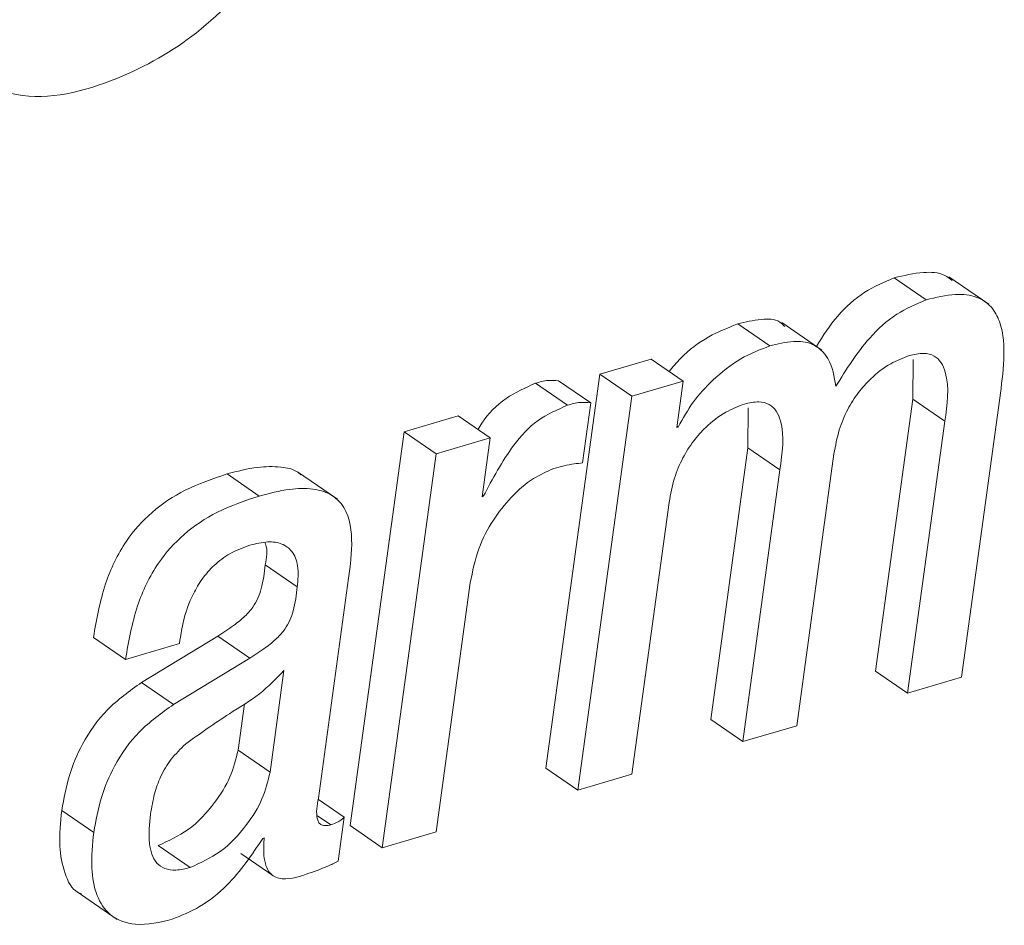
# Paper-space layout 'Sheet2' of a CAD drawing. Units: inches. Extents: x 0 to 195, y 0 to 151.
# Drawn here: x 155 to 156, y 119 to 119 of the extents above; entities that cross this region are included whole.
import ezdxf

# ---------------------------------------------------------------- set-up
doc = ezdxf.new("R2010")
doc.units = ezdxf.units.IN
doc.header["$MEASUREMENT"] = 0
doc.layers.add('SLD-0', color=179, linetype='Continuous')

psp = doc.layouts.new('Sheet2')

# ---------------------------------------------------------------- linework, layer by layer
at = {"layer": 'SLD-0', "color": 179, "linetype": 'Continuous', "lineweight": 15}
for p, q in [((155.87358, 119.26084), (155.85933, 119.27064)), ((155.90149, 119.25886), (155.88367, 119.2711)), ((155.82711, 119.23851), (155.80929, 119.25076)), ((155.80394, 119.24037), (155.78968, 119.25017)), ((155.75118, 119.23447), (155.72827, 119.22774)), ((155.76543, 119.22467), (155.75118, 119.23447)), ((155.86777, 119.23433), (155.86761, 119.21662)), ((155.72827, 119.22774), (155.70426, 119.05253)), ((155.72423, 119.21504), (155.70997, 119.22484)), ((155.74253, 119.21794), (155.72827, 119.22774)), ((155.76543, 119.22467), (155.74253, 119.21794)), ((155.76261, 119.20409), (155.76543, 119.22467)), ((155.7139, 119.21392), (155.69964, 119.22372)), ((155.74253, 119.21794), (155.71852, 119.04274)), ((155.86761, 119.21662), (155.85103, 119.09566)), ((155.88186, 119.20682), (155.86761, 119.21662)), ((155.88935, 119.09294), (155.90637, 119.21716)), ((155.72056, 119.18829), (155.72423, 119.21504)), ((155.79439, 119.21277), (155.79423, 119.19505)), ((155.66519, 119.2092), (155.64113, 119.20213)), ((155.67945, 119.19941), (155.66519, 119.2092)), ((155.88186, 119.20682), (155.86529, 119.08587)), ((155.7632, 119.20427), (155.76261, 119.20409)), ((155.7632, 119.20427), (155.76269, 119.20462)), ((155.64113, 119.20213), (155.61712, 119.02693)), ((155.65538, 119.19233), (155.64113, 119.20213)), ((155.67945, 119.19941), (155.65538, 119.19233)), ((155.67587, 119.17328), (155.67945, 119.19941)), ((155.79423, 119.19505), (155.77765, 119.0741)), ((155.80848, 119.18526), (155.79423, 119.19505)), ((155.65538, 119.19233), (155.63137, 119.01713)), ((155.81596, 119.07137), (155.83253, 119.19233)), ((155.80848, 119.18526), (155.79191, 119.0643)), ((155.57661, 119.17358), (155.56236, 119.18338)), ((155.61146, 119.17216), (155.59364, 119.1844)), ((155.67644, 119.17345), (155.67587, 119.17328)), ((155.67644, 119.17345), (155.67594, 119.17379)), ((155.74258, 119.04981), (155.75915, 119.17076)), ((155.59362, 119.1331), (155.57937, 119.1429)), ((155.60302, 119.03921), (155.61642, 119.13698)), ((155.65544, 119.0242), (155.67062, 119.13502)), ((155.51713, 119.1009), (155.50287, 119.11069)), ((155.55826, 119.11129), (155.52432, 119.09065)), ((155.57251, 119.10149), (155.55826, 119.11129)), ((155.51713, 119.1009), (155.54118, 119.10796)), ((155.54118, 119.10796), (155.5414, 119.1096)), ((155.57251, 119.10149), (155.53857, 119.08085)), ((155.58151, 119.05077), (155.5877, 119.09591)), ((155.86529, 119.08587), (155.85103, 119.09566)), ((155.86529, 119.08587), (155.88935, 119.09294)), ((155.53857, 119.08085), (155.52432, 119.09065)), ((155.56726, 119.06057), (155.57008, 119.08115)), ((155.79191, 119.0643), (155.77765, 119.0741)), ((155.79191, 119.0643), (155.81596, 119.07137)), ((155.58151, 119.05077), (155.56726, 119.06057)), ((155.71852, 119.04274), (155.70426, 119.05253)), ((155.71852, 119.04274), (155.74258, 119.04981)), ((155.6145, 119.03066), (155.603, 119.03857)), ((155.50301, 119.02394), (155.48876, 119.03374)), ((155.61182, 119.01106), (155.6145, 119.03066)), ((155.63137, 119.01713), (155.61712, 119.02693)), ((155.63137, 119.01713), (155.65544, 119.0242)), ((155.5783, 119.02127), (155.57887, 119.02144)), ((155.54596, 119.0083), (155.5317, 119.01809)), ((155.56855, 119.01451), (155.5828, 119.00471)), ((155.49557, 118.99747), (155.51339, 118.98522))]:
    psp.add_line(p, q, dxfattribs=at)
at = {"layer": 'SLD-0', "color": 8, "linetype": 'Continuous', "lineweight": 15}
psp.add_line((155.60855, 119.02734), (155.60269, 119.03137), dxfattribs=at)
at = {"layer": 'SLD-0', "color": 179, "linetype": 'Continuous', "lineweight": 15}
for points, knots in [([(155.43452, 119.36894), (155.44553, 119.36173), (155.46964, 119.34596), (155.51317, 119.35724), (155.55135, 119.37882), (155.57078, 119.40053), (155.58104, 119.41199)], [0, 0, 0, 0, 0.223697, 0.490018, 0.730748, 1, 1, 1, 1]), ([(155.88519, 119.26949), (155.88413, 119.27031), (155.88051, 119.27308), (155.87096, 119.27341), (155.86361, 119.27166), (155.85933, 119.27064)], [0, 0, 0, 0, 0.148167, 0.503121, 1, 1, 1, 1]), ([(155.85933, 119.27064), (155.85485, 119.26871), (155.84545, 119.26465), (155.83349, 119.25398), (155.82767, 119.24481), (155.82471, 119.24016)], [0, 0, 0, 0, 0.309029, 0.649986, 1, 1, 1, 1]), ([(155.87358, 119.26084), (155.8691, 119.25892), (155.85967, 119.25488), (155.84545, 119.24183), (155.83798, 119.22983), (155.83335, 119.22238)], [0, 0, 0, 0, 0.255935, 0.538311, 1, 1, 1, 1]), ([(155.90637, 119.21716), (155.90712, 119.22285), (155.90861, 119.23413), (155.90802, 119.24839), (155.90293, 119.25813), (155.89576, 119.26283), (155.88533, 119.26379), (155.87791, 119.26193), (155.87358, 119.26084)], [0, 0, 0, 0, 0.239266, 0.474009, 0.57774, 0.683161, 0.815183, 1, 1, 1, 1]), ([(155.81063, 119.24896), (155.80992, 119.24969), (155.80726, 119.25245), (155.79912, 119.25238), (155.79308, 119.25097), (155.78968, 119.25017)], [0, 0, 0, 0, 0.135876, 0.512466, 1, 1, 1, 1]), ([(155.78968, 119.25017), (155.78531, 119.24842), (155.77605, 119.24472), (155.76589, 119.23698), (155.7608, 119.231), (155.75911, 119.22902)], [0, 0, 0, 0, 0.374617, 0.792272, 1, 1, 1, 1]), ([(155.83335, 119.22238), (155.83269, 119.22672), (155.83153, 119.23429), (155.82343, 119.24196), (155.81355, 119.24281), (155.8074, 119.24125), (155.80394, 119.24037)], [0, 0, 0, 0, 0.3105933, 0.5418768, 0.7415291, 1, 1, 1, 1]), ([(155.80394, 119.24037), (155.79954, 119.23864), (155.79025, 119.23497), (155.77901, 119.22594), (155.76952, 119.21568), (155.76531, 119.20808), (155.7632, 119.20427)], [0, 0, 0, 0, 0.252786, 0.53457, 0.766273, 1, 1, 1, 1]), ([(155.83253, 119.19233), (155.8332, 119.19593), (155.83445, 119.20276), (155.83832, 119.21194), (155.84311, 119.21956), (155.84943, 119.22657), (155.85695, 119.23251), (155.86324, 119.23496), (155.86604, 119.23606)], [0, 0, 0, 0, 0.188869, 0.35818, 0.51185, 0.651993, 0.845137, 1, 1, 1, 1]), ([(155.86604, 119.23606), (155.86817, 119.23657), (155.87187, 119.23746), (155.87718, 119.2363), (155.88059, 119.23296), (155.88426, 119.2232), (155.88295, 119.21423), (155.88186, 119.20682)], [0, 0, 0, 0, 0.154943, 0.269016, 0.370621, 0.480726, 1, 1, 1, 1]), ([(155.70997, 119.22484), (155.70838, 119.22498), (155.70487, 119.22528), (155.70149, 119.22427), (155.69964, 119.22372)], [0, 0, 0, 0, 0.45508, 1, 1, 1, 1]), ([(155.69964, 119.22372), (155.69513, 119.22172), (155.68589, 119.21763), (155.67772, 119.20946), (155.67461, 119.20406), (155.67406, 119.2031)], [0, 0, 0, 0, 0.441083, 0.901362, 1, 1, 1, 1]), ([(155.7139, 119.21392), (155.70934, 119.21195), (155.70001, 119.20791), (155.68707, 119.19358), (155.68056, 119.18124), (155.67644, 119.17345)], [0, 0, 0, 0, 0.260758, 0.532827, 1, 1, 1, 1]), ([(155.72423, 119.21504), (155.72263, 119.21518), (155.71912, 119.21549), (155.71574, 119.21447), (155.7139, 119.21392)], [0, 0, 0, 0, 0.455205, 1, 1, 1, 1]), ([(155.75915, 119.17076), (155.75982, 119.17437), (155.76107, 119.1812), (155.76494, 119.19038), (155.76973, 119.198), (155.77604, 119.20501), (155.78356, 119.21094), (155.78985, 119.2134), (155.79265, 119.21449)], [0, 0, 0, 0, 0.188948, 0.358287, 0.511919, 0.652103, 0.845214, 1, 1, 1, 1]), ([(155.79265, 119.21449), (155.79478, 119.215), (155.79848, 119.21589), (155.8038, 119.21473), (155.8072, 119.2114), (155.81088, 119.20164), (155.80957, 119.19266), (155.80848, 119.18526)], [0, 0, 0, 0, 0.15495, 0.269058, 0.37069, 0.480768, 1, 1, 1, 1]), ([(155.59526, 119.18296), (155.59479, 119.18337), (155.59235, 119.18553), (155.5854, 119.18682), (155.57476, 119.18666), (155.56688, 119.18457), (155.56236, 119.18338)], [0, 0, 0, 0, 0.0553734, 0.285374, 0.5896839, 1, 1, 1, 1]), ([(155.67062, 119.13502), (155.67167, 119.14014), (155.67367, 119.14993), (155.68032, 119.16272), (155.68863, 119.17322), (155.69767, 119.18139), (155.70476, 119.18447), (155.70784, 119.1858)], [0, 0, 0, 0, 0.237262, 0.453531, 0.649298, 0.847707, 1, 1, 1, 1]), ([(155.70784, 119.1858), (155.71085, 119.18661), (155.71504, 119.18773), (155.71935, 119.18817), (155.72056, 119.18829)], [0, 0, 0, 0, 0.718009, 1, 1, 1, 1]), ([(155.56236, 119.18338), (155.55604, 119.18123), (155.54409, 119.17718), (155.52864, 119.16699), (155.51609, 119.1529), (155.50695, 119.13375), (155.5043, 119.11873), (155.50287, 119.11069)], [0, 0, 0, 0, 0.1986795, 0.375966, 0.5457843, 0.7569009, 1, 1, 1, 1]), ([(155.61642, 119.13698), (155.61721, 119.14265), (155.61874, 119.15376), (155.61615, 119.16824), (155.60791, 119.17503), (155.59978, 119.17718), (155.58897, 119.17681), (155.58112, 119.17476), (155.57661, 119.17358)], [0, 0, 0, 0, 0.239027, 0.467692, 0.557759, 0.665422, 0.80791, 1, 1, 1, 1]), ([(155.57661, 119.17358), (155.5703, 119.17143), (155.55835, 119.16738), (155.5429, 119.1572), (155.53034, 119.1431), (155.52121, 119.12395), (155.51855, 119.10893), (155.51713, 119.1009)], [0, 0, 0, 0, 0.1986779, 0.3759485, 0.5457937, 0.7569029, 1, 1, 1, 1]), ([(155.5414, 119.1096), (155.54184, 119.11232), (155.54298, 119.11936), (155.54628, 119.12856), (155.55119, 119.13688), (155.55657, 119.14305), (155.56369, 119.14847), (155.56947, 119.15058), (155.57251, 119.15169)], [0, 0, 0, 0, 0.14862, 0.385426, 0.522735, 0.669012, 0.826045, 1, 1, 1, 1]), ([(155.57251, 119.15169), (155.57517, 119.15235), (155.57987, 119.1535), (155.58667, 119.15282), (155.59198, 119.14899), (155.59442, 119.14171), (155.59391, 119.13624), (155.59362, 119.1331)], [0, 0, 0, 0, 0.226032, 0.399071, 0.546863, 0.740769, 1, 1, 1, 1]), ([(155.57924, 119.15289), (155.57932, 119.15269), (155.5806, 119.14959), (155.57996, 119.14614), (155.57937, 119.1429)], [0, 0, 0, 0, 0.063163, 1, 1, 1, 1]), ([(155.57937, 119.1429), (155.57894, 119.13936), (155.57815, 119.13284), (155.57487, 119.12494), (155.57013, 119.11975), (155.56484, 119.11548), (155.56062, 119.1128), (155.55826, 119.11129)], [0, 0, 0, 0, 0.267065, 0.491736, 0.625304, 0.790017, 1, 1, 1, 1]), ([(155.59362, 119.1331), (155.5932, 119.12956), (155.59241, 119.12304), (155.58913, 119.11514), (155.58438, 119.10996), (155.5791, 119.10569), (155.57488, 119.103), (155.57251, 119.10149)], [0, 0, 0, 0, 0.267057, 0.49174, 0.625307, 0.790018, 1, 1, 1, 1]), ([(155.5877, 119.09591), (155.58421, 119.09231), (155.57697, 119.08484), (155.56107, 119.07559), (155.55029, 119.06785), (155.54386, 119.06324)], [0, 0, 0, 0, 0.273143, 0.566709, 1, 1, 1, 1]), ([(155.52432, 119.09065), (155.51897, 119.08684), (155.50848, 119.07936), (155.49808, 119.06449), (155.49154, 119.04912), (155.4897, 119.03895), (155.48876, 119.03374)], [0, 0, 0, 0, 0.282059, 0.553964, 0.771706, 1, 1, 1, 1]), ([(155.53857, 119.08085), (155.53323, 119.07704), (155.52273, 119.06956), (155.51234, 119.05469), (155.5058, 119.03933), (155.50396, 119.02915), (155.50301, 119.02394)], [0, 0, 0, 0, 0.282058, 0.553973, 0.771707, 1, 1, 1, 1]), ([(155.54386, 119.06324), (155.54165, 119.06106), (155.53726, 119.05674), (155.5327, 119.04911), (155.52974, 119.04076), (155.5288, 119.03507), (155.5283, 119.032)], [0, 0, 0, 0, 0.2598418, 0.5160962, 0.7386915, 1, 1, 1, 1]), ([(155.5317, 119.01809), (155.53631, 119.0202), (155.54607, 119.02466), (155.55641, 119.03602), (155.56421, 119.04808), (155.56626, 119.0565), (155.56726, 119.06057)], [0, 0, 0, 0, 0.260727, 0.552692, 0.783514, 1, 1, 1, 1]), ([(155.54596, 119.0083), (155.55056, 119.0104), (155.56032, 119.01486), (155.57066, 119.02622), (155.57847, 119.03828), (155.58052, 119.0467), (155.58151, 119.05077)], [0, 0, 0, 0, 0.260712, 0.552683, 0.78351, 1, 1, 1, 1]), ([(155.60855, 119.02734), (155.60775, 119.02714), (155.60638, 119.0268), (155.60442, 119.02707), (155.60312, 119.0282), (155.6017, 119.03227), (155.60241, 119.03602), (155.60302, 119.03921)], [0, 0, 0, 0, 0.145812, 0.250385, 0.339507, 0.437652, 1, 1, 1, 1]), ([(155.48876, 119.03374), (155.4882, 119.0284), (155.4872, 119.01885), (155.48948, 119.00653), (155.4933, 118.99811), (155.49705, 118.99683), (155.49758, 118.99665)], [0, 0, 0, 0, 0.39587, 0.707148, 0.959059, 1, 1, 1, 1]), ([(155.5283, 119.032), (155.52782, 119.0277), (155.52701, 119.02035), (155.52946, 119.01109), (155.53476, 119.00744), (155.54013, 119.00686), (155.54385, 119.00778), (155.54596, 119.0083)], [0, 0, 0, 0, 0.343043, 0.587032, 0.698993, 0.829097, 1, 1, 1, 1]), ([(155.6145, 119.03066), (155.61412, 119.03029), (155.61333, 119.02952), (155.61138, 119.02827), (155.60969, 119.02771), (155.60855, 119.02734)], [0, 0, 0, 0, 0.228659, 0.48117, 1, 1, 1, 1]), ([(155.50301, 119.02394), (155.50248, 119.01865), (155.50153, 119.0092), (155.50351, 118.99632), (155.50993, 118.98602), (155.52312, 118.98162), (155.53246, 118.98393), (155.53785, 118.98526)], [0, 0, 0, 0, 0.237289, 0.423875, 0.574861, 0.754654, 1, 1, 1, 1]), ([(155.53785, 118.98526), (155.54205, 118.98697), (155.55102, 118.99062), (155.56558, 119.00238), (155.57338, 119.01397), (155.5783, 119.02127)], [0, 0, 0, 0, 0.245465, 0.523924, 1, 1, 1, 1]), ([(155.57887, 119.02144), (155.57874, 119.01926), (155.5785, 119.01546), (155.57912, 119.01044), (155.58053, 119.00682), (155.58274, 119.00449), (155.58848, 119.00234), (155.59347, 119.00397), (155.59755, 119.0053)], [0, 0, 0, 0, 0.198278, 0.346299, 0.457013, 0.545978, 0.629322, 1, 1, 1, 1]), ([(155.59755, 119.0053), (155.60079, 119.00644), (155.60564, 119.00813), (155.61028, 119.01034), (155.61182, 119.01106)], [0, 0, 0, 0, 0.669174, 1, 1, 1, 1])]:
    psp.add_open_spline(points, degree=3, knots=knots, dxfattribs=at)

doc.saveas('drawing.dxf')
